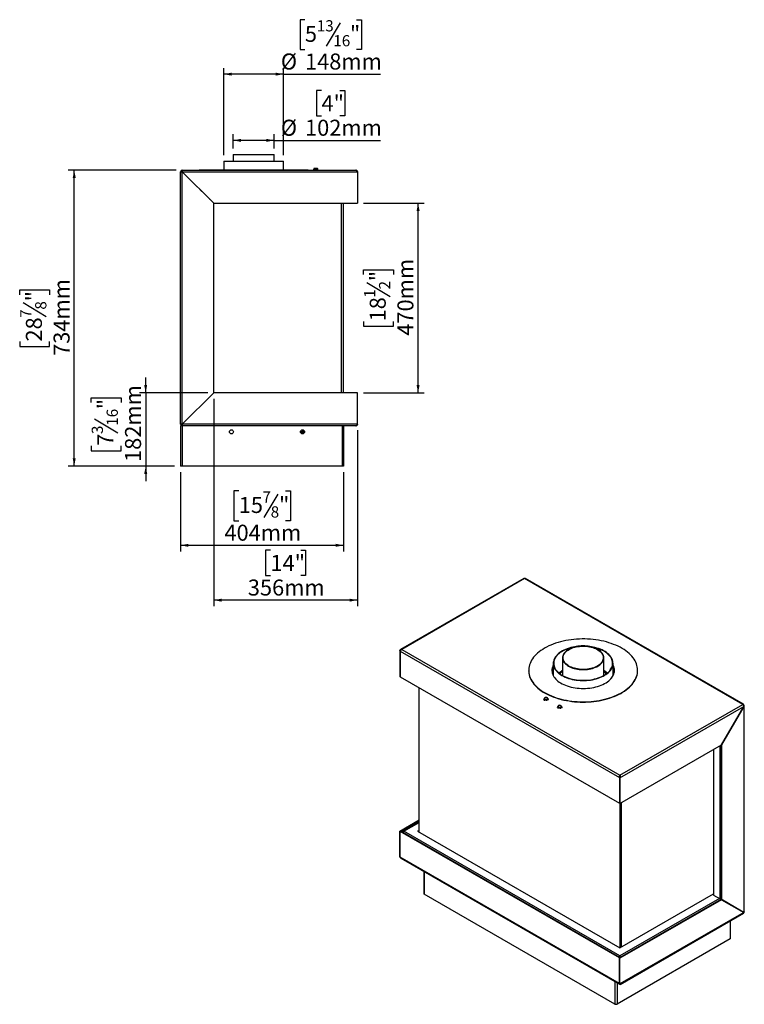
# Model space of a CAD drawing. Units: millimetres. Extents: x 88 to 7636, y -1819 to 3077.
# Drawn here: x 1941 to 3737, y 240 to 2682 of the extents above; entities that cross this region are included whole.
import ezdxf

# ---------------------------------------------------------------- set-up
doc = ezdxf.new("R2010")
doc.units = ezdxf.units.MM
doc.header["$LTSCALE"] = 15
doc.layers.add('FORMAT', color=7, linetype='Continuous')
doc.styles.add('SLDTEXTSTYLE1', font='TXT', dxfattribs={"width": 0.75})
doc.dimstyles.new('SLDDIMSTYLE0', dxfattribs={"dimtxt": 39.6875, "dimasz": 19.5, "dimexe": 0, "dimexo": 0.0625, "dimgap": 9.921875, "dimtad": 1, "dimdec": 0, "dimrnd": 1e-09, "dimzin": 12, "dimdsep": 46, "dimtxsty": 'SLDTEXTSTYLE1', "dimsah": 1, "dimcen": 0.09, "dimadec": 0, "dimazin": 3, "dimtfac": 1, "dimtdec": 0, "dimtofl": 0, "dimtmove": 0, "dimatfit": 3, "dimfxl": 0, "dimfrac": 2, "dimtolj": 1, "dimtzin": 12, "dimarcsym": 0})
doc.dimstyles.new('SLDDIMSTYLE1', dxfattribs={"dimtxt": 39.6875, "dimasz": 19.5, "dimexe": 0, "dimexo": 0.0625, "dimgap": 9.921875, "dimtad": 1, "dimdec": 0, "dimrnd": 1e-09, "dimzin": 12, "dimdsep": 46, "dimtxsty": 'SLDTEXTSTYLE1', "dimsah": 1, "dimcen": 0.09, "dimadec": 0, "dimazin": 3, "dimtfac": 1, "dimtdec": 0, "dimtmove": 0, "dimatfit": 0, "dimfxl": 0, "dimfrac": 2, "dimtolj": 1, "dimtzin": 12, "dimarcsym": 0})

# ---------------------------------------------------------------- blocks, each defined once
blk = doc.blocks.new('_D_2')
at = {"layer": 'FORMAT', "color": 7}
for p, q in [((2339.9, 1560), (2339.9, 1363.7)), ((2743.9, 1560), (2743.9, 1363.7)), ((2483.9, 1513.7), (2471.8, 1513.7)), ((2471.8, 1513.7), (2471.8, 1439.6)), ((2580.4, 1505.5), (2545.8, 1447.8)), ((2600, 1513.7), (2612.1, 1513.7)), ((2612.1, 1513.7), (2612.1, 1439.6)), ((2471.8, 1439.6), (2483.9, 1439.6)), ((2612.1, 1439.6), (2600, 1439.6)), ((2339.9, 1378.7), (2743.9, 1378.7))]:
    blk.add_line(p, q, dxfattribs=at)
for points in [[(2339.9, 1378.7), (2359.4, 1374.9), (2359.4, 1382.4)], [(2743.9, 1378.7), (2724.4, 1382.4), (2724.4, 1374.9)]]:
    blk.add_solid(points, dxfattribs=at)
at = {"layer": 'FORMAT', "color": 7, "attachment_point": 1, "style": 'SLDTEXTSTYLE1'}
for s, insert, char_height in [('15', (2483.9, 1498.5), 39.69), ('7', (2542.6, 1512.5), 27.8), ('"', (2583.6, 1498.5), 39.7), ('8', (2563.1, 1475.4), 27.8), ('404mm', (2448.4, 1429.8), 39.69)]:
    blk.add_mtext(s, dxfattribs=dict(at, insert=insert, char_height=char_height))
blk = doc.blocks.new('_D_3')
at = {"layer": 'FORMAT', "color": 7}
for p, q in [((2792.9, 2227), (2943.3, 2227)), ((2928.3, 1757), (2928.3, 2227)), ((2793.3, 2050), (2793.3, 2062.1)), ((2793.3, 2062.1), (2867.3, 2062.1)), ((2867.3, 2062.1), (2867.3, 2050)), ((2801.4, 2030.4), (2859.2, 1995.8)), ((2793.3, 1933.9), (2793.3, 1921.8)), ((2867.3, 1921.8), (2867.3, 1933.9)), ((2793.3, 1921.8), (2867.3, 1921.8)), ((2792.9, 1757), (2943.3, 1757))]:
    blk.add_line(p, q, dxfattribs=at)
for points in [[(2928.3, 2227), (2924.6, 2207.5), (2932.1, 2207.5)], [(2928.3, 1757), (2932.1, 1776.5), (2924.6, 1776.5)]]:
    blk.add_solid(points, dxfattribs=at)
at = {"layer": 'FORMAT', "color": 7, "attachment_point": 1, "rotation": 90, "style": 'SLDTEXTSTYLE1'}
for s, insert, char_height in [('470mm', (2877.1, 1898.4), 39.69), ('"', (2808.5, 2033.6), 39.7), ('2', (2831.5, 2013.1), 27.8), ('1', (2794.5, 1992.6), 27.8), ('18', (2808.5, 1933.9), 39.69)]:
    blk.add_mtext(s, dxfattribs=dict(at, insert=insert, char_height=char_height))
blk = doc.blocks.new('_D_4')
at = {"layer": 'FORMAT', "color": 7}
for p, q in [((2253.4, 1757), (2253.4, 1794.5)), ((2118.3, 1732.5), (2118.3, 1744.6)), ((2118.3, 1744.6), (2192.4, 1744.6)), ((2192.4, 1744.6), (2192.4, 1732.5)), ((2407.1, 1757), (2238.4, 1757)), ((2253.4, 1757), (2253.4, 1575)), ((2126.5, 1692.4), (2184.2, 1657.8)), ((2118.3, 1625.2), (2118.3, 1613.2)), ((2118.3, 1613.2), (2192.4, 1613.2)), ((2192.4, 1613.2), (2192.4, 1625.2)), ((2324.9, 1575), (2238.4, 1575)), ((2253.4, 1575), (2253.4, 1537.5))]:
    blk.add_line(p, q, dxfattribs=at)
for points in [[(2253.4, 1757), (2257.1, 1776.5), (2249.6, 1776.5)], [(2253.4, 1575), (2249.6, 1555.5), (2257.1, 1555.5)]]:
    blk.add_solid(points, dxfattribs=at)
at = {"layer": 'FORMAT', "color": 7, "attachment_point": 1, "rotation": 90, "style": 'SLDTEXTSTYLE1'}
for s, insert, char_height in [('182mm', (2202.2, 1585.3), 39.69), ('"', (2133.6, 1716.2), 39.7), ('16', (2156.6, 1675.1), 27.78), ('3', (2119.6, 1654.6), 27.8), ('7', (2133.6, 1625.2), 39.7)]:
    blk.add_mtext(s, dxfattribs=dict(at, insert=insert, char_height=char_height))
blk = doc.blocks.new('_D_5')
at = {"layer": 'FORMAT', "color": 7}
for p, q in [((2328.9, 2309), (2061.2, 2309)), ((2076.2, 1575), (2076.2, 2309)), ((1941.2, 2000), (1941.2, 2012.1)), ((1941.2, 2012.1), (2015.3, 2012.1)), ((2015.3, 2012.1), (2015.3, 2000)), ((1949.4, 1980.4), (2007.1, 1945.8)), ((1941.2, 1883.9), (1941.2, 1871.8)), ((2015.3, 1871.8), (2015.3, 1883.9)), ((1941.2, 1871.8), (2015.3, 1871.8)), ((2324.9, 1575), (2061.2, 1575))]:
    blk.add_line(p, q, dxfattribs=at)
for points in [[(2076.2, 2309), (2072.5, 2289.5), (2080, 2289.5)], [(2076.2, 1575), (2080, 1594.5), (2072.5, 1594.5)]]:
    blk.add_solid(points, dxfattribs=at)
at = {"layer": 'FORMAT', "color": 7, "attachment_point": 1, "rotation": 90, "style": 'SLDTEXTSTYLE1'}
for s, insert, char_height in [('734mm', (2025.1, 1848.4), 39.69), ('"', (1956.5, 1983.6), 39.7), ('8', (1979.5, 1963.1), 27.8), ('7', (1942.4, 1942.6), 27.8), ('28', (1956.5, 1883.9), 39.69)]:
    blk.add_mtext(s, dxfattribs=dict(at, insert=insert, char_height=char_height))
blk = doc.blocks.new('_D_6')
at = {"layer": 'FORMAT', "color": 7}
for p, q in [((2421.9, 1742.1), (2421.9, 1227.7)), ((2777.9, 1664), (2777.9, 1227.7)), ((2562.4, 1366.7), (2550.4, 1366.7)), ((2550.4, 1366.7), (2550.4, 1303.6)), ((2637.5, 1366.7), (2649.5, 1366.7)), ((2649.5, 1366.7), (2649.5, 1303.6)), ((2550.4, 1303.6), (2562.4, 1303.6)), ((2649.5, 1303.6), (2637.5, 1303.6)), ((2777.9, 1242.7), (2421.9, 1242.7))]:
    blk.add_line(p, q, dxfattribs=at)
for points in [[(2421.9, 1242.7), (2441.4, 1238.9), (2441.4, 1246.4)], [(2777.9, 1242.7), (2758.4, 1246.4), (2758.4, 1238.9)]]:
    blk.add_solid(points, dxfattribs=at)
at = {"layer": 'FORMAT', "color": 7, "char_height": 39.69, "attachment_point": 1, "style": 'SLDTEXTSTYLE1'}
for s, insert in [('14"', (2562.4, 1354.8)), ('356mm', (2506.4, 1293.8))]:
    blk.add_mtext(s, dxfattribs=dict(at, insert=insert))
blk = doc.blocks.new('_D_7')
at = {"layer": 'FORMAT'}
for p, q in [((2688.9, 2506.8), (2676.8, 2506.8)), ((2676.8, 2506.8), (2676.8, 2443.8)), ((2734.6, 2506.8), (2746.7, 2506.8)), ((2746.7, 2506.8), (2746.7, 2443.8)), ((2676.8, 2443.8), (2688.9, 2443.8)), ((2746.7, 2443.8), (2734.6, 2443.8)), ((2469.9, 2363), (2469.9, 2397.8)), ((2571.9, 2363), (2571.9, 2397.8)), ((2571.9, 2382.8), (2469.9, 2382.8)), ((2571.9, 2382.8), (2835.3, 2382.8))]:
    blk.add_line(p, q, dxfattribs=at)
for points in [[(2469.9, 2382.8), (2489.4, 2379.1), (2489.4, 2386.6)], [(2571.9, 2382.8), (2552.4, 2386.6), (2552.4, 2379.1)]]:
    blk.add_solid(points, dxfattribs=at)
at = {"layer": 'FORMAT', "char_height": 39.69, "attachment_point": 1, "style": 'SLDTEXTSTYLE1'}
for s, insert in [('4"', (2688.9, 2494.9)), ('%%c', (2588.2, 2434)), ('102mm', (2648.1, 2434))]:
    blk.add_mtext(s, dxfattribs=dict(at, insert=insert))
blk = doc.blocks.new('_D_8')
at = {"layer": 'FORMAT'}
for p, q in [((2647.8, 2682.1), (2635.8, 2682.1)), ((2635.8, 2682.1), (2635.8, 2608)), ((2735.5, 2673.9), (2700.9, 2616.2)), ((2775.7, 2682.1), (2787.7, 2682.1)), ((2787.7, 2682.1), (2787.7, 2608)), ((2635.8, 2608), (2647.8, 2608)), ((2787.7, 2608), (2775.7, 2608)), ((2446.9, 2346.2), (2446.9, 2562)), ((2594.9, 2547), (2446.9, 2547)), ((2594.9, 2346.2), (2594.9, 2562)), ((2594.9, 2547), (2835.3, 2547))]:
    blk.add_line(p, q, dxfattribs=at)
for points in [[(2446.9, 2547), (2466.4, 2543.3), (2466.4, 2550.8)], [(2594.9, 2547), (2575.4, 2550.8), (2575.4, 2543.3)]]:
    blk.add_solid(points, dxfattribs=at)
at = {"layer": 'FORMAT', "attachment_point": 1, "style": 'SLDTEXTSTYLE1'}
for s, insert, char_height in [('5', (2647.8, 2666.8), 39.7), ('13', (2677.2, 2680.8), 27.78), ('"', (2759.3, 2666.8), 39.7), ('16', (2718.2, 2643.8), 27.78), ('%%c', (2588.2, 2598.2), 39.69), ('148mm', (2648.1, 2598.2), 39.69)]:
    blk.add_mtext(s, dxfattribs=dict(at, insert=insert, char_height=char_height))

msp = doc.modelspace()

# ---------------------------------------------------------------- linework, layer by layer
at = {"color": 7, "linetype": 'Continuous', "lineweight": 25}
for p, q in [((2469.9, 2348), (2469.9, 2331.2)), ((2469.9, 2348), (2571.9, 2348)), ((2571.9, 2331.2), (2571.9, 2348)), ((2446.9, 2331.2), (2446.9, 2309.8)), ((2446.9, 2331.2), (2594.9, 2331.2)), ((2594.9, 2309.8), (2594.9, 2331.2)), ((2339.9, 1679), (2339.9, 2305)), ((2341.9, 2305), (2339.9, 2305)), ((2343.9, 2307), (2343.9, 2309)), ((2343.9, 2309), (2773.9, 2309)), ((2343.9, 1679.1), (2343.9, 2304.8)), ((2343.9, 2304.8), (2421.9, 2226.8)), ((2344.1, 2305), (2777.9, 2305)), ((2422.1, 2227), (2344.1, 2305)), ((2385.9, 2309.8), (2385.9, 2309)), ((2385.9, 2309.8), (2520.9, 2309.8)), ((2520.9, 2309.8), (2655.9, 2309.8)), ((2655.9, 2309), (2655.9, 2309.8)), ((2669.4, 2309), (2669.4, 2309.6)), ((2670.7, 2313.5), (2678.6, 2313.5)), ((2672, 2309), (2672, 2309.6)), ((2677.3, 2309), (2677.3, 2309.6)), ((2679.9, 2309), (2679.9, 2309.6)), ((2777.9, 2305), (2777.9, 2227)), ((2379, 2269.8), (2379.1, 2270)), ((2380.1, 2269), (2379.9, 2269)), ((2379.9, 2269), (2379.9, 2268.8)), ((2387.7, 2261.3), (2399.7, 2249.3)), ((2403.2, 2245.7), (2409.5, 2239.5)), ((2409.5, 2239.5), (2409.5, 2239.3)), ((2409.8, 2239.3), (2409.8, 2239)), ((2411.9, 2237.1), (2411.9, 2236.8)), ((2412.4, 2236.3), (2412.4, 2236.6)), ((2419.1, 2230), (2418.8, 2230)), ((2421.9, 2227.1), (2421.9, 2226.8)), ((2422.1, 2227), (2421.9, 2227)), ((2421.9, 1757.1), (2421.9, 2226.8)), ((2422.1, 2227), (2777.9, 2227)), ((2738.9, 1757), (2738.9, 2227)), ((2743.9, 1757), (2743.9, 2227)), ((2421.9, 1757.1), (2343.9, 1679.1)), ((2344.1, 1679), (2422.1, 1757)), ((2406.3, 1741.5), (2406.6, 1741.5)), ((2421.9, 1757), (2421.8, 1757)), ((2421.9, 1757.1), (2421.9, 1757)), ((2422.1, 1757), (2421.9, 1757)), ((2777.9, 1757), (2422.1, 1757)), ((2777.9, 1679), (2777.9, 1757)), ((2377.9, 1712.8), (2377.9, 1713.1)), ((2379.9, 1714.8), (2379.9, 1715.1)), ((2341.9, 1679), (2339.9, 1679)), ((2339.9, 1675), (2339.9, 1575)), ((2343.9, 1675), (2339.9, 1675)), ((2343.9, 1677), (2343.9, 1675)), ((2343.9, 1675), (2343.9, 1575)), ((2773.9, 1675), (2343.9, 1675)), ((2777.9, 1679), (2344.1, 1679)), ((2642.6, 1660.7), (2642.6, 1664.9)), ((2642.6, 1660.7), (2646.9, 1660.7)), ((2739.9, 1675), (2739.9, 1575)), ((2743.9, 1675), (2743.9, 1575)), ((2646.9, 1660.2), (2637, 1660.2)), ((2646.4, 1657.7), (2637.5, 1657.7)), ((2343.9, 1575), (2339.9, 1575)), ((2739.9, 1575), (2343.9, 1575)), ((2743.9, 1575), (2739.9, 1575)), ((3190.4, 1296.3), (2884.9, 1119.9)), ((3192.4, 1296.1), (2888.3, 1120.5)), ((3732.6, 984.2), (3192.4, 1296.1)), ((3734.6, 984.4), (3194.4, 1296.3)), ((2882.7, 1117.3), (2884.1, 1116.4)), ((2882.7, 1117.3), (2882.7, 1053.6)), ((2884.1, 1116.4), (2884.3, 1116.7)), ((2884.1, 1116.4), (3427.1, 803)), ((2884.1, 1116.4), (2884.1, 1052.7)), ((2884.1, 1116.4), (2884.1, 1052.8)), ((2888.3, 1120.5), (3428.5, 808.7)), ((3286.3, 1099.7), (3286.3, 1055.8)), ((3388.3, 1055.8), (3388.3, 1099.7)), ((3263.3, 1086), (3263.3, 1055.6)), ((3411.3, 1055.6), (3411.3, 1086)), ((2882.7, 1053.6), (2884.1, 1052.8)), ((2884.1, 1052.8), (2884.1, 1052.8)), ((2884.1, 1052.7), (3427.1, 739.3)), ((3202.3, 1068.5), (3202.3, 1067.9)), ((3388.3, 1068), (3389, 1067.6)), ((3388.3, 1067.2), (3389, 1066.8)), ((3388.3, 1065.1), (3388.6, 1065)), ((3393.2, 1058.9), (3393.2, 1062.1)), ((3472.3, 1067.9), (3472.3, 1068.5)), ((2930.7, 667.3), (2930.7, 1025.8)), ((3240.2, 996.3), (3240.2, 996.8)), ((3241.6, 993.4), (3241.6, 993.9)), ((3246.6, 992.6), (3246.6, 993.1)), ((3250.3, 994.8), (3250.3, 995.3)), ((3274.1, 976.7), (3274.1, 977.2)), ((3428.5, 808.7), (3732.6, 984.2)), ((3428.5, 802.1), (3735.3, 979.2)), ((3735.3, 979.2), (3680.2, 883.7)), ((3680.3, 883.6), (3735.4, 979.2)), ((3734.6, 982), (3735.4, 982.6)), ((3735.4, 979.2), (3735.3, 979.2)), ((3735.4, 979.2), (3735.4, 468.3)), ((3736.6, 469.8), (3736.6, 980.9)), ((3275.5, 973.8), (3275.5, 974.3)), ((3280.6, 973), (3280.6, 973.5)), ((3284.3, 975.2), (3284.3, 975.7)), ((3428.5, 738.4), (3680.2, 883.7)), ((3678.9, 882.9), (3678.9, 500.9)), ((3680.2, 883.7), (3680.3, 883.6)), ((3680.3, 883.6), (3680.3, 500.1)), ((3660.6, 872.4), (3660.6, 511.3)), ((3428.5, 807.5), (3428.5, 808.7)), ((3428.5, 807.5), (3428.5, 806.6)), ((3427.1, 803), (3427.1, 739.3)), ((3428.5, 802.1), (3427.1, 802.9)), ((3427.1, 802.9), (3427.1, 739.3)), ((3428.5, 802.1), (3428.5, 738.4)), ((3428.5, 738.4), (3427.1, 739.3)), ((3427.1, 739.3), (3427.1, 739.3)), ((3428.5, 738.4), (3428.5, 380.5)), ((3432.1, 382.6), (3432.1, 740.5)), ((2882.7, 669.8), (2930.7, 697.6)), ((2884.1, 669), (2930.7, 695.9)), ((2930.7, 692.6), (2889.6, 668.9)), ((2882.7, 606.1), (2882.7, 669.8)), ((2882.7, 669.8), (2884.1, 669)), ((2885.6, 669.8), (2884.1, 668.9)), ((2884.1, 605.3), (2884.1, 669)), ((2884.1, 605.3), (2884.1, 668.9)), ((3427.1, 355.5), (2884.1, 668.9)), ((3428.5, 356.3), (2885.6, 669.8)), ((3428.1, 360.7), (2893.1, 669.5)), ((2930.7, 671.7), (2927, 669.5)), ((2927, 669.5), (3428.1, 380.3)), ((2930.7, 670), (2928.4, 668.7)), ((2882.7, 606.1), (2884.1, 605.3)), ((3427.1, 291.8), (2884.1, 605.3)), ((2885.6, 603), (3427.2, 290.4)), ((2942.3, 570.3), (2942.3, 515.5)), ((3415.8, 241.2), (2943.5, 513.8)), ((3428.1, 380.3), (3660.6, 514.5)), ((3678.8, 500.7), (3427.1, 355.5)), ((3680.2, 499.9), (3428.5, 354.7)), ((3660.6, 511.3), (3677.2, 501.7)), ((3678.8, 500.7), (3680.2, 499.9)), ((3680.3, 500.1), (3678.9, 500.9)), ((3734, 469.1), (3678.9, 500.9)), ((3680.2, 499.9), (3735.3, 468.1)), ((3735.4, 468.3), (3680.3, 500.1)), ((3688.5, 495.1), (3688.7, 495.2)), ((3735.3, 468.1), (3428.5, 291)), ((3429.1, 290), (3734.6, 466.3)), ((3735.4, 468.3), (3734, 469.1)), ((3702.7, 404.4), (3702.7, 447.9)), ((3701.5, 402.8), (3421.5, 241.2)), ((3428.5, 356.3), (3427.1, 355.5)), ((3428.5, 354.7), (3427.1, 355.5)), ((3427.1, 291.8), (3427.1, 355.5)), ((3427.1, 291.8), (3427.1, 355.5)), ((3428.1, 359.5), (3428, 358.6)), ((3428.1, 359.5), (3428.1, 360.7)), ((3428.5, 356.3), (3428.5, 356.3)), ((3428.5, 291), (3428.5, 354.7)), ((3427.3, 292), (3427.1, 291.8)), ((3428.5, 291), (3427.1, 291.8))]:
    msp.add_line(p, q, dxfattribs=at)
at = {"color": 8, "linetype": 'Continuous', "lineweight": 25}
for p, q in [((2419.6, 2229.4), (2419.6, 2229.1)), ((2417.8, 1753), (2418.1, 1753)), ((3677.2, 501.7), (3677.2, 882)), ((3428.5, 806.4), (3428.3, 806.3)), ((2893.1, 669.5), (2930.7, 691.3)), ((2884.1, 605.3), (2884.1, 605.3)), ((2943.5, 569.6), (2943.5, 513.8)), ((3674.8, 503.1), (3428.1, 360.7)), ((3680.4, 499.8), (3680.6, 499.9)), ((3701.5, 447.2), (3701.5, 402.8)), ((3415.8, 297), (3415.8, 241.2)), ((3421.5, 293.7), (3421.5, 241.2))]:
    msp.add_line(p, q, dxfattribs=at)
at = {"color": 7, "linetype": 'Continuous', "lineweight": 25, "flags": 128}
for points in [[(2387.7, 2261.3), (2387.7, 2261.3), (2387.6, 2261.2)], [(2399.6, 2249.2), (2399.7, 2249.3), (2399.7, 2249.3)], [(2403.3, 2245.8), (2403.2, 2245.7), (2403.1, 2245.6)], [(3241.9, 1123.6), (3237.1, 1120.7), (3232.6, 1117.7), (3228.4, 1114.6), (3224.5, 1111.3), (3220.9, 1107.9), (3217.5, 1104.4), (3214.5, 1100.9), (3211.8, 1097.2), (3209.4, 1093.5), (3207.4, 1089.7), (3205.7, 1085.8), (3204.3, 1081.9), (3203.3, 1078), (3202.7, 1074), (3202.4, 1070), (3202.4, 1066), (3202.8, 1062.1), (3203.5, 1058.1), (3204.6, 1054.2), (3206.1, 1050.3), (3207.9, 1046.4), (3210, 1042.6), (3212.4, 1038.9), (3215.2, 1035.3), (3218.3, 1031.7), (3221.7, 1028.3), (3225.4, 1024.9), (3229.4, 1021.7), (3233.7, 1018.6), (3238.3, 1015.6), (3243.1, 1012.7), (3248.2, 1010), (3253.4, 1007.5), (3259, 1005.1), (3264.7, 1002.8), (3270.6, 1000.8), (3276.7, 998.9), (3282.9, 997.2), (3289.3, 995.7), (3295.8, 994.4), (3302.4, 993.2), (3309.1, 992.3), (3315.9, 991.6), (3322.7, 991), (3329.6, 990.7), (3336.5, 990.6), (3343.4, 990.7), (3350.2, 990.9), (3357.1, 991.4), (3363.9, 992.1), (3370.6, 993), (3377.2, 994.1), (3383.8, 995.3), (3390.2, 996.8), (3396.5, 998.5), (3402.6, 1000.3), (3408.5, 1002.3), (3414.3, 1004.5), (3419.9, 1006.8), (3425.2, 1009.4), (3430.3, 1012), (3435.2, 1014.8), (3439.8, 1017.8), (3444.2, 1020.9), (3448.2, 1024.1), (3452, 1027.4), (3455.5, 1030.9), (3458.7, 1034.4), (3461.6, 1038), (3464.1, 1041.7), (3466.3, 1045.5), (3468.2, 1049.3), (3469.7, 1053.2), (3470.9, 1057.1), (3471.7, 1061.1), (3472.2, 1065), (3472.3, 1069), (3472.1, 1073), (3471.5, 1077), (3470.6, 1080.9), (3469.3, 1084.8), (3467.7, 1088.7), (3465.8, 1092.5), (3463.5, 1096.3), (3460.9, 1099.9), (3457.9, 1103.5), (3454.7, 1107.1), (3451.1, 1110.5), (3447.3, 1113.8), (3443.1, 1116.9), (3438.7, 1120), (3434, 1122.9), (3429.1, 1125.7), (3423.9, 1128.3), (3418.5, 1130.8), (3412.9, 1133.1), (3407.1, 1135.3), (3401.1, 1137.2), (3394.9, 1139), (3388.6, 1140.6), (3382.2, 1142), (3375.6, 1143.3), (3368.9, 1144.3), (3362.2, 1145.1), (3355.4, 1145.8), (3348.5, 1146.2), (3341.6, 1146.4), (3334.7, 1146.4), (3327.9, 1146.3), (3321, 1145.9), (3314.2, 1145.3), (3307.4, 1144.5), (3300.7, 1143.5), (3294.1, 1142.4), (3287.7, 1141), (3281.3, 1139.4), (3275.1, 1137.7), (3269.1, 1135.8), (3263.2, 1133.7), (3257.6, 1131.4), (3252.1, 1129), (3246.9, 1126.4), (3241.9, 1123.6)], [(3321.9, 1127.8), (3321.6, 1127.7), (3316.6, 1127), (3311.8, 1126.1), (3307.1, 1125), (3302.5, 1123.7), (3298.1, 1122.2), (3293.8, 1120.6), (3289.8, 1118.7), (3286, 1116.8), (3282.4, 1114.6), (3279.1, 1112.4), (3276.1, 1110), (3273.4, 1107.5), (3271, 1104.9), (3268.9, 1102.2), (3267.1, 1099.5), (3265.7, 1096.6), (3264.6, 1093.8), (3263.8, 1090.8), (3263.4, 1087.9), (3263.4, 1085), (3263.7, 1082), (3264.3, 1079.1), (3265.3, 1076.2), (3266.6, 1073.4), (3268.3, 1070.6), (3270.3, 1067.9), (3272.7, 1065.2), (3275.3, 1062.7), (3278.2, 1060.3), (3281.4, 1058), (3284.9, 1055.8)], [(3314.3, 1126), (3313.7, 1125.9), (3308.9, 1124.8), (3304.3, 1123.6), (3299.8, 1122.2), (3295.6, 1120.6), (3291.5, 1118.8), (3287.6, 1116.9), (3284, 1114.8), (3280.7, 1112.6), (3277.6, 1110.2), (3274.8, 1107.8), (3272.3, 1105.2), (3270.2, 1102.5), (3268.3, 1099.8), (3266.8, 1097), (3265.7, 1094.1), (3264.9, 1091.2), (3264.4, 1088.3), (3264.3, 1085.3), (3264.6, 1082.4), (3265.2, 1079.5), (3266.2, 1076.6), (3267.5, 1073.7), (3269.1, 1071), (3271.1, 1068.2), (3273.4, 1065.6), (3276, 1063.1), (3279, 1060.7), (3282.2, 1058.4), (3285.6, 1056.2)], [(3284.9, 1055.8), (3288.7, 1053.8), (3292.6, 1052), (3296.8, 1050.3), (3301.2, 1048.7), (3305.7, 1047.4), (3310.4, 1046.2), (3315.2, 1045.2), (3320.1, 1044.4), (3325.1, 1043.9), (3330.2, 1043.5), (3335.3, 1043.3), (3340.4, 1043.3), (3345.5, 1043.5), (3350.6, 1044), (3355.6, 1044.6), (3360.5, 1045.4), (3365.3, 1046.4), (3369.9, 1047.6), (3374.4, 1049), (3378.7, 1050.6), (3382.9, 1052.3), (3386.8, 1054.2), (3390.5, 1056.3), (3393.9, 1058.5), (3397.1, 1060.8), (3399.9, 1063.2), (3402.5, 1065.8), (3404.8, 1068.4), (3406.7, 1071.1), (3408.3, 1073.9), (3409.6, 1076.8), (3410.5, 1079.7), (3411.1, 1082.6), (3411.3, 1085.6), (3411.2, 1088.5), (3410.7, 1091.4), (3409.9, 1094.4), (3408.7, 1097.2), (3407.2, 1100), (3405.4, 1102.8), (3403.2, 1105.5), (3400.7, 1108), (3397.9, 1110.5), (3394.9, 1112.9), (3391.5, 1115.1), (3387.9, 1117.2), (3384.1, 1119.1), (3380, 1120.9), (3375.7, 1122.5), (3371.3, 1124), (3366.6, 1125.2), (3361.9, 1126.3), (3357, 1127.2), (3352.8, 1127.8)], [(3285.6, 1056.2), (3289.4, 1054.2), (3293.3, 1052.4), (3297.5, 1050.7), (3301.8, 1049.2), (3306.4, 1047.8), (3311.1, 1046.7), (3315.9, 1045.7), (3320.8, 1045), (3325.8, 1044.4), (3330.9, 1044), (3335.9, 1043.9), (3341, 1043.9), (3346.1, 1044.2), (3351.2, 1044.6), (3356.1, 1045.3), (3361, 1046.1), (3365.8, 1047.2), (3370.4, 1048.4), (3374.8, 1049.8), (3379.1, 1051.4), (3383.2, 1053.2), (3387, 1055.1), (3390.6, 1057.2), (3394, 1059.4), (3397.1, 1061.8), (3399.8, 1064.2), (3402.3, 1066.8), (3404.5, 1069.5), (3406.3, 1072.2), (3407.8, 1075), (3409, 1077.9), (3409.8, 1080.8), (3410.2, 1083.7), (3410.3, 1086.7), (3410.1, 1089.6), (3409.4, 1092.5), (3408.5, 1095.4), (3407.2, 1098.3), (3405.5, 1101), (3403.5, 1103.8), (3401.2, 1106.4), (3398.6, 1108.9), (3395.7, 1111.3), (3392.5, 1113.6), (3389, 1115.8), (3385.3, 1117.8), (3381.4, 1119.6), (3377.2, 1121.3), (3372.8, 1122.8), (3368.3, 1124.2), (3363.6, 1125.3), (3360.3, 1126)], [(3301.3, 1078.9), (3304.4, 1077.2), (3307.8, 1075.7), (3311.4, 1074.4), (3315.1, 1073.2), (3319.1, 1072.2), (3323.1, 1071.4), (3327.3, 1070.9), (3331.5, 1070.5), (3335.7, 1070.3), (3340, 1070.3), (3344.3, 1070.5), (3348.5, 1071), (3352.6, 1071.6), (3356.6, 1072.5), (3360.5, 1073.5), (3364.2, 1074.7), (3367.7, 1076.1), (3371.1, 1077.6), (3374.1, 1079.3), (3377, 1081.2), (3379.5, 1083.2), (3381.8, 1085.3), (3383.7, 1087.5), (3385.3, 1089.7), (3386.6, 1092.1), (3387.5, 1094.5), (3388.1, 1096.9), (3388.3, 1099.4), (3388.2, 1101.9), (3387.7, 1104.3), (3386.9, 1106.7), (3385.7, 1109.1), (3384.1, 1111.4), (3382.3, 1113.6), (3380.1, 1115.8), (3377.6, 1117.8), (3374.9, 1119.6), (3371.9, 1121.4), (3368.6, 1123), (3365.1, 1124.4), (3361.4, 1125.7), (3357.6, 1126.7), (3353.6, 1127.6), (3349.5, 1128.3), (3345.3, 1128.8), (3341.1, 1129.1), (3336.8, 1129.2), (3332.5, 1129), (3328.3, 1128.7), (3324.1, 1128.2), (3320.1, 1127.4), (3316.1, 1126.5), (3312.3, 1125.4), (3308.7, 1124.1), (3305.2, 1122.6), (3302, 1121), (3299.1, 1119.2), (3296.4, 1117.3), (3294, 1115.2), (3291.9, 1113.1), (3290.1, 1110.8), (3288.7, 1108.5), (3287.6, 1106.1), (3286.8, 1103.7), (3286.4, 1101.3), (3286.4, 1098.8), (3286.7, 1096.3), (3287.3, 1093.9), (3288.4, 1091.5), (3289.7, 1089.2), (3291.4, 1086.9), (3293.4, 1084.7), (3295.8, 1082.7), (3298.4, 1080.7), (3301.3, 1078.9)], [(3302, 1079.3), (3299.1, 1081.1), (3296.6, 1083), (3294.3, 1085), (3292.3, 1087.2), (3290.7, 1089.4), (3289.3, 1091.7), (3288.3, 1094), (3287.7, 1096.4), (3287.4, 1098.8), (3287.4, 1101.2), (3287.8, 1103.6), (3288.5, 1106), (3289.6, 1108.3), (3291, 1110.6), (3292.8, 1112.8), (3294.8, 1114.9), (3297.2, 1116.9), (3299.8, 1118.8), (3302.7, 1120.5), (3305.9, 1122.1), (3309.2, 1123.6), (3312.8, 1124.9), (3316.5, 1126), (3320.4, 1126.9), (3324.4, 1127.6), (3328.5, 1128.1), (3332.6, 1128.5), (3336.8, 1128.6), (3341, 1128.5), (3345.2, 1128.2), (3349.3, 1127.7), (3353.3, 1127.1), (3357.2, 1126.2), (3361, 1125.2), (3364.6, 1123.9), (3368, 1122.5), (3371.2, 1121), (3374.1, 1119.3), (3376.8, 1117.4), (3379.3, 1115.4), (3381.4, 1113.4), (3383.2, 1111.2), (3384.7, 1108.9), (3385.9, 1106.6), (3386.7, 1104.2), (3387.2, 1101.8), (3387.3, 1099.4), (3387.1, 1097), (3386.5, 1094.6), (3385.6, 1092.2), (3384.4, 1089.9), (3382.8, 1087.7), (3380.9, 1085.5), (3378.7, 1083.5), (3376.2, 1081.6), (3373.4, 1079.7), (3370.4, 1078.1), (3367.1, 1076.5), (3363.7, 1075.2), (3360, 1074), (3356.2, 1073), (3352.3, 1072.2), (3348.2, 1071.5), (3344.1, 1071.1), (3339.9, 1070.9), (3335.8, 1070.9), (3331.6, 1071), (3327.4, 1071.4), (3323.4, 1072), (3319.4, 1072.8), (3315.6, 1073.7), (3311.9, 1074.9), (3308.4, 1076.2), (3305.1, 1077.7), (3302, 1079.3)], [(3263.3, 1081.8), (3262.1, 1079.4), (3261, 1076.4), (3260.3, 1073.4), (3259.9, 1070.4), (3259.9, 1067.4), (3260.2, 1064.4), (3260.8, 1061.4), (3261.8, 1058.4), (3263.2, 1055.5), (3264.9, 1052.6), (3266.9, 1049.8), (3269.3, 1047.1), (3271.9, 1044.5), (3274.9, 1042), (3278.1, 1039.7), (3281.6, 1037.4), (3285.4, 1035.3), (3289.4, 1033.4), (3293.6, 1031.6), (3298, 1030), (3302.6, 1028.5), (3307.4, 1027.3), (3312.3, 1026.2), (3317.3, 1025.3), (3322.4, 1024.6), (3327.5, 1024.1), (3332.8, 1023.9), (3338, 1023.8), (3343.2, 1023.9), (3348.4, 1024.2), (3353.6, 1024.8), (3358.7, 1025.5), (3363.6, 1026.4), (3368.5, 1027.6), (3373.2, 1028.9), (3377.8, 1030.4), (3382.1, 1032), (3386.3, 1033.8), (3390.3, 1035.8), (3394, 1038), (3397.4, 1040.3), (3400.6, 1042.7), (3403.4, 1045.2), (3406, 1047.8), (3408.3, 1050.5), (3410.2, 1053.3), (3411.8, 1056.2), (3413.1, 1059.1), (3414, 1062.1), (3414.6, 1065.1), (3414.8, 1068.1), (3414.7, 1071.2), (3414.2, 1074.2), (3413.4, 1077.2), (3412.2, 1080.1), (3411.3, 1081.8)], [(3263.3, 1080.2), (3263, 1079.4), (3261.8, 1076.5), (3260.9, 1073.5), (3260.5, 1070.5), (3260.3, 1067.5), (3260.6, 1064.5), (3261.1, 1061.5), (3262, 1058.6), (3263.3, 1055.6), (3264.9, 1052.8), (3266.8, 1050), (3268, 1048.5)], [(3406.6, 1048.5), (3407.3, 1049.3), (3409.3, 1052.1), (3411, 1054.9), (3412.3, 1057.8), (3413.3, 1060.8), (3414, 1063.7), (3414.3, 1066.7), (3414.3, 1069.7), (3413.9, 1072.7), (3413.1, 1075.7), (3412, 1078.6), (3411.3, 1080.2)], [(3202.3, 1067.9), (3202.4, 1065.4), (3202.8, 1061.4), (3203.5, 1057.5), (3204.6, 1053.5), (3206.1, 1049.6), (3207.9, 1045.8), (3210, 1042), (3212.4, 1038.3), (3215.2, 1034.6), (3218.3, 1031.1), (3221.7, 1027.6), (3225.4, 1024.3), (3229.4, 1021), (3233.7, 1017.9), (3238.3, 1014.9), (3243.1, 1012.1), (3248.2, 1009.4), (3253.4, 1006.8), (3259, 1004.4), (3264.7, 1002.2), (3270.6, 1000.1), (3276.7, 998.3), (3282.9, 996.6), (3289.3, 995), (3295.8, 993.7), (3302.4, 992.6), (3309.1, 991.7), (3315.9, 990.9), (3322.7, 990.4), (3329.6, 990.1), (3336.5, 989.9), (3343.4, 990), (3350.2, 990.3), (3357.1, 990.8), (3363.9, 991.5), (3370.6, 992.3), (3377.2, 993.4), (3383.8, 994.7), (3390.2, 996.2), (3396.5, 997.8), (3402.6, 999.6), (3408.5, 1001.7), (3414.3, 1003.8), (3419.9, 1006.2), (3425.2, 1008.7), (3430.3, 1011.4), (3435.2, 1014.2), (3439.8, 1017.1), (3444.2, 1020.2), (3448.2, 1023.4), (3452, 1026.8), (3455.5, 1030.2), (3458.7, 1033.7), (3461.6, 1037.4), (3464.1, 1041.1), (3466.3, 1044.8), (3468.2, 1048.7), (3469.7, 1052.5), (3470.9, 1056.5), (3471.7, 1060.4), (3472.2, 1064.4), (3472.3, 1067.9)], [(3242.5, 997.6), (3243.4, 997.2), (3244.5, 997), (3245.7, 997), (3246.8, 997.1), (3247.8, 997.5), (3248.6, 998), (3249.1, 998.6), (3249.2, 999.3), (3249, 1000), (3248.4, 1000.6), (3247.6, 1001.1), (3246.6, 1001.4), (3245.4, 1001.5), (3244.2, 1001.4), (3243.2, 1001.1), (3242.3, 1000.7), (3241.7, 1000.1), (3241.4, 999.5), (3241.4, 998.8), (3241.8, 998.2), (3242.5, 997.6)], [(3276.4, 978), (3277.4, 977.6), (3278.5, 977.4), (3279.6, 977.4), (3280.8, 977.5), (3281.8, 977.9), (3282.5, 978.4), (3283, 979), (3283.1, 979.7), (3282.9, 980.4), (3282.4, 981), (3281.5, 981.5), (3280.5, 981.8), (3279.4, 981.9), (3278.2, 981.8), (3277.1, 981.6), (3276.2, 981.1), (3275.6, 980.5), (3275.3, 979.9), (3275.3, 979.2), (3275.7, 978.6), (3276.4, 978)], [(3733.7, 469.3), (3733.6, 469.2), (3733.6, 469.1)], [(3734.7, 468.7), (3734.6, 468.6), (3734.6, 468.5)]]:
    msp.add_lwpolyline(points, dxfattribs=at)
at = {"color": 7, "linetype": 'Continuous', "lineweight": 25}
for centre in [(2465.9, 1660), (2641.9, 1660)]:
    msp.add_circle(centre, 5, dxfattribs=at)
for centre, radius, start, end in [((2343.9, 2305), 4, 90, 180), ((2343.9, 2305), 2, 90, 180), ((2675.8, 2309.6), 6.45, 142.7742, 175.0951), ((2675.8, 2309.6), 6.45, 175.0951, 176.072), ((2673.5, 2309.6), 6.45, 4.8483, 37.2258), ((2673.5, 2309.6), 6.45, 3.1108, 4.8483), ((2343.9, 1679), 4, 180, 270), ((2343.9, 1679), 2, 180, 270), ((2632.2, 1647.9), 11.1, 40.6636, 61.9921), ((3193.5, 1294.4), 2.01, 65.6929, 125.6176), ((3287.7, 1067.6), 27.9, 150.9516, 178.8545), ((3288, 1066), 27.7, 153.0334, 177.774), ((3386.7, 1067.6), 28.2, 1.2995, 28.8944), ((3386.6, 1066), 27.7, 2.2456, 26.947), ((3315.4, 1015.7), 59.8, 119.1049, 129.4353), ((3316.3, 1013.6), 61.3, 119.2146, 128.6867), ((3316.2, 1014.1), 60.6, 119.5632, 128.8277), ((3316.6, 1011.8), 61.4, 119.5899, 127.4934), ((3358.7, 1014.9), 60.8, 50.6524, 60.8074), ((3358.5, 1014.1), 60.6, 51.1719, 60.4372), ((3358.8, 1012.8), 60.1, 52.4293, 60.2121), ((3359.6, 1016.1), 59.3, 50.5422, 60.189), ((3359.3, 1015), 59.7, 51.2047, 60.17), ((3733.7, 982.8), 1.75, 350.786, 129.2033), ((2944.3, 515.7), 2.01, 185.6948, 245.6253), ((3678.8, 504.7), 3.32, 241.9598, 271.1441), ((3700.7, 404.6), 2.01, 294.3747, 354.3052), ((3418.6, 246.6), 6.15, 242.6097, 297.3903)]:
    msp.add_arc(centre, radius, start, end, dxfattribs=at)
for points in [[(2339.9, 2305), (2340, 2304.9), (2340.1, 2304.9), (2341.1, 2304.9), (2342.4, 2304.9), (2343.4, 2304.8), (2343.9, 2304.8)], [(2343.9, 2309), (2344, 2308.9), (2344, 2308.8), (2344, 2307.9), (2344.1, 2306.5), (2344.1, 2305.5), (2344.1, 2305)], [(2773.9, 2309), (2774.5, 2308.9), (2775.5, 2308.8), (2776.8, 2307.9), (2777.8, 2306.5), (2777.9, 2305.5), (2777.9, 2305)], [(2343.9, 1679.1), (2343.4, 1679.1), (2342.4, 1679.1), (2341.1, 1679), (2340.1, 1679), (2340, 1679), (2339.9, 1679)], [(2344.1, 1679), (2344.1, 1678.4), (2344.1, 1677.4), (2344, 1676.1), (2344, 1675.1), (2344, 1675), (2343.9, 1675)], [(2777.9, 1679), (2777.9, 1678.4), (2777.8, 1677.4), (2776.8, 1676.1), (2775.5, 1675.1), (2774.5, 1675), (2773.9, 1675)], [(2888.3, 1120.5), (2887.8, 1120.3), (2886.9, 1119.9), (2885.6, 1118.8), (2884.6, 1117.6), (2884.3, 1116.8), (2884.1, 1116.4)], [(3735.3, 979.2), (3735.3, 979.7), (3735.2, 980.6), (3734.6, 982.1), (3733.7, 983.4), (3733, 983.9), (3732.6, 984.2)], [(3735.4, 979.2), (3735.8, 979.4), (3736.4, 979.9), (3736.7, 980.9), (3736.4, 981.8), (3735.8, 982.3), (3735.4, 982.6)], [(3427.1, 803), (3427, 803.5), (3426.9, 804.5), (3427.2, 806.2), (3427.8, 807.7), (3428.3, 808.3), (3428.5, 808.7)], [(3736.6, 469.8), (3736.5, 469.5), (3736.4, 468.9), (3735.8, 468.5), (3735.4, 468.3)], [(3428.5, 291), (3428.3, 290.7), (3427.8, 290.3), (3427.2, 290.3), (3426.9, 290.8), (3427, 291.5), (3427.1, 291.8)]]:
    msp.add_open_spline(points, degree=3, dxfattribs=at)
for points, knots in [([(2672, 2309.6), (2672, 2309.9), (2672, 2310.6), (2671.7, 2311.5), (2671.4, 2312.2), (2670.9, 2312.5), (2670.5, 2312.5), (2670.1, 2312.2), (2669.8, 2311.7), (2669.5, 2310.9), (2669.4, 2310.2), (2669.4, 2309.7), (2669.4, 2309.6)], [0, 0, 0, 0, 0.115719, 0.231594, 0.349263, 0.455471, 0.550002, 0.639991, 0.733866, 0.836939, 0.950516, 1, 1, 1, 1]), ([(2677.3, 2309.6), (2677.2, 2309.9), (2677.2, 2310.5), (2676.7, 2311.5), (2676, 2312.2), (2675.2, 2312.5), (2674.5, 2312.5), (2673.8, 2312.4), (2673.1, 2312), (2672.5, 2311.3), (2672.1, 2310.5), (2672, 2309.9), (2672, 2309.6)], [0, 0, 0, 0, 0.103374, 0.227402, 0.345681, 0.452315, 0.499829, 0.594514, 0.689001, 0.787163, 0.89589, 1, 1, 1, 1]), ([(2679.9, 2309.6), (2679.9, 2309.9), (2679.9, 2310.6), (2679.6, 2311.5), (2679.2, 2312.2), (2678.8, 2312.5), (2678.4, 2312.5), (2678, 2312.2), (2677.7, 2311.7), (2677.4, 2310.9), (2677.3, 2310.2), (2677.3, 2309.7), (2677.3, 2309.6)], [0, 0, 0, 0, 0.115719, 0.231594, 0.349263, 0.455471, 0.550002, 0.639991, 0.733866, 0.836939, 0.950516, 1, 1, 1, 1]), ([(2777.9, 2305), (2777.6, 2305.5), (2776.9, 2306.6), (2775.9, 2307.9), (2774.9, 2308.8), (2774.3, 2308.9), (2773.9, 2309)], [0, 0, 0, 0, 0.254649, 0.5095407, 0.7644336, 1, 1, 1, 1]), ([(2773.9, 1675), (2774.3, 1675), (2775, 1675.1), (2776, 1676.1), (2777, 1677.4), (2777.6, 1678.5), (2777.9, 1679)], [0, 0, 0, 0, 0.254651, 0.509543, 0.764436, 1, 1, 1, 1]), ([(3192.4, 1296.1), (3192, 1296.2), (3191.2, 1296.6), (3190.6, 1296.3), (3190.3, 1296.2)], [0, 0, 0, 0, 0.5000511, 1, 1, 1, 1]), ([(2882.7, 1117.3), (2882.9, 1117.8), (2883.5, 1118.9), (2884.9, 1120), (2886.6, 1120.6), (2887.7, 1120.6), (2888.3, 1120.5)], [0, 0, 0, 0, 0.254649, 0.5095407, 0.7644336, 1, 1, 1, 1]), ([(3241.6, 993.9), (3241.5, 994.2), (3241.5, 994.8), (3241.4, 995.8), (3241.2, 996.8), (3241, 997.5), (3240.8, 998), (3240.6, 998.2), (3240.4, 998.1), (3240.3, 997.8), (3240.2, 997.3), (3240.2, 996.9), (3240.2, 996.8)], [0, 0, 0, 0, 0.115719, 0.231594, 0.349263, 0.455471, 0.550002, 0.639991, 0.733866, 0.836939, 0.950516, 1, 1, 1, 1]), ([(3242, 1000.5), (3241.9, 1000.3), (3241.4, 1000), (3240.8, 999.1), (3240.4, 998.3), (3240.3, 997.9), (3240.3, 997.9)], [0, 0, 0, 0, 0.166189, 0.562487, 0.970559, 1, 1, 1, 1]), ([(3246.6, 993.1), (3246.6, 993.4), (3246.5, 993.9), (3246.1, 994.8), (3245.4, 995.4), (3244.5, 995.8), (3243.7, 996), (3242.9, 995.8), (3242.3, 995.5), (3241.8, 995), (3241.6, 994.4), (3241.6, 994), (3241.6, 993.9)], [0, 0, 0, 0, 0.115719, 0.231594, 0.349263, 0.455471, 0.550002, 0.639991, 0.733866, 0.836939, 0.950516, 1, 1, 1, 1]), ([(3250.3, 995.3), (3250.3, 995.5), (3250.3, 996), (3250, 996.6), (3249.4, 996.8), (3248.9, 996.8), (3248.4, 996.5), (3247.9, 996.2), (3247.4, 995.5), (3247, 994.7), (3246.7, 993.9), (3246.6, 993.4), (3246.6, 993.1)], [0, 0, 0, 0, 0.103374, 0.227402, 0.345681, 0.452315, 0.499829, 0.594514, 0.689001, 0.787163, 0.89589, 1, 1, 1, 1]), ([(3249.5, 999.3), (3249.4, 999.5), (3249.1, 1000), (3248.7, 1000.3), (3248.5, 1000.5)], [0, 0, 0, 0, 0.518864, 1, 1, 1, 1]), ([(3249.5, 999.3), (3249.6, 999.3), (3249.6, 999.2), (3249.8, 998.9), (3250, 998.2), (3250.1, 997.4), (3250.3, 996.5), (3250.3, 995.8), (3250.3, 995.4), (3250.3, 995.3)], [0, 0, 0, 0, 0.014228, 0.185361, 0.348269, 0.518212, 0.704807, 0.910418, 1, 1, 1, 1]), ([(3275.5, 974.3), (3275.5, 974.6), (3275.5, 975.2), (3275.3, 976.2), (3275.2, 977.2), (3274.9, 977.9), (3274.7, 978.4), (3274.5, 978.6), (3274.3, 978.5), (3274.2, 978.2), (3274.1, 977.7), (3274.1, 977.3), (3274.1, 977.2)], [0, 0, 0, 0, 0.115719, 0.231594, 0.349263, 0.455471, 0.550002, 0.639991, 0.733866, 0.836939, 0.950516, 1, 1, 1, 1]), ([(3275.9, 980.9), (3275.8, 980.8), (3275.4, 980.4), (3274.8, 979.5), (3274.3, 978.8), (3274.3, 978.3), (3274.2, 978.3)], [0, 0, 0, 0, 0.166189, 0.562487, 0.970559, 1, 1, 1, 1]), ([(3284.3, 975.7), (3284.3, 975.9), (3284.2, 976.4), (3283.9, 977), (3283.4, 977.2), (3282.8, 977.2), (3282.3, 976.9), (3281.8, 976.6), (3281.3, 975.9), (3280.9, 975.1), (3280.6, 974.3), (3280.6, 973.8), (3280.6, 973.5)], [0, 0, 0, 0, 0.103374, 0.227402, 0.345681, 0.452315, 0.499829, 0.594514, 0.689001, 0.787163, 0.89589, 1, 1, 1, 1]), ([(3283.5, 979.7), (3283.3, 979.9), (3283.1, 980.4), (3282.7, 980.7), (3282.5, 980.9)], [0, 0, 0, 0, 0.518864, 1, 1, 1, 1]), ([(3283.5, 979.7), (3283.5, 979.7), (3283.6, 979.6), (3283.7, 979.3), (3283.9, 978.6), (3284.1, 977.8), (3284.2, 976.9), (3284.3, 976.2), (3284.3, 975.8), (3284.3, 975.7)], [0, 0, 0, 0, 0.014228, 0.185361, 0.348269, 0.518212, 0.704807, 0.910418, 1, 1, 1, 1]), ([(3280.6, 973.5), (3280.5, 973.8), (3280.5, 974.4), (3280, 975.2), (3279.3, 975.8), (3278.4, 976.2), (3277.6, 976.4), (3276.9, 976.2), (3276.2, 975.9), (3275.7, 975.4), (3275.5, 974.8), (3275.5, 974.4), (3275.5, 974.3)], [0, 0, 0, 0, 0.115719, 0.231594, 0.349263, 0.455471, 0.550002, 0.639991, 0.733866, 0.836939, 0.950516, 1, 1, 1, 1]), ([(3428.5, 806.6), (3428.4, 806.5), (3428.4, 806.3), (3428.4, 806), (3428.3, 805.8), (3428.2, 805.6), (3428.2, 805.3), (3428.1, 804.9), (3427.9, 804.5), (3427.8, 804.1), (3427.5, 803.6), (3427.3, 803.2), (3427.1, 802.9)], [0, 0, 0, 0, 0.099907, 0.20125, 0.252166, 0.301389, 0.400242, 0.500512, 0.602233, 0.653342, 0.82528, 1, 1, 1, 1]), ([(3428.2, 805.5), (3428.2, 805.5), (3428.2, 805.9), (3428.3, 806.4), (3428.5, 806.8), (3428.5, 807)], [0, 0, 0, 0, 0.0503031, 0.5251516, 1, 1, 1, 1]), ([(3428.5, 808.7), (3428.6, 808.6), (3428.6, 808.4), (3428.7, 808.1), (3428.8, 807.7), (3428.9, 807.4), (3429, 806.8), (3429.1, 806.3), (3429.1, 805.7), (3429.1, 805.2), (3429.1, 804.8), (3429.1, 804.3), (3429, 803.8), (3428.9, 803.2), (3428.8, 802.7), (3428.6, 802.3), (3428.5, 802.1)], [0, 0, 0, 0, 0.062558, 0.12555, 0.189909, 0.25474, 0.317356, 0.444714, 0.50961, 0.572226, 0.635277, 0.699699, 0.764595, 0.822577, 0.940222, 1, 1, 1, 1]), ([(2888.6, 668), (2888.9, 668.3), (2889.7, 669.1), (2891.3, 669.6), (2892.5, 669.5), (2893.1, 669.5)], [0, 0, 0, 0, 0.298396, 0.663021, 1, 1, 1, 1]), ([(2893.1, 669.5), (2892.6, 669.3), (2891.6, 668.9), (2890.5, 668), (2890.1, 667.4), (2889.9, 667.2)], [0, 0, 0, 0, 0.406206, 0.812411, 1, 1, 1, 1]), ([(2884.5, 604.5), (2884.1, 604.7), (2883.4, 605.3), (2882.9, 605.8), (2882.7, 606.1)], [0, 0, 0, 0, 0.43837, 1, 1, 1, 1]), ([(2884.1, 605.3), (2884.3, 604.8), (2884.6, 603.9), (2885.2, 603.2), (2885.6, 603), (2885.6, 603)], [0, 0, 0, 0, 0.499949, 0.999898, 1, 1, 1, 1]), ([(3734.6, 466.3), (3734.6, 466.3), (3734.9, 466.3), (3735.2, 466.9), (3735.3, 467.7), (3735.3, 468.1)], [0, 0, 0, 0, 0.000102, 0.500051, 1, 1, 1, 1]), ([(3426.6, 357.4), (3426.6, 357.7), (3426.7, 358.5), (3427.3, 359.7), (3427.8, 360.3), (3428.1, 360.7)], [0, 0, 0, 0, 0.187589, 0.593794, 1, 1, 1, 1]), ([(3428, 358.7), (3427.9, 358.4), (3427.9, 357.9), (3427.6, 357.2), (3427.5, 356.9)], [0, 0, 0, 0, 0.543573, 1, 1, 1, 1]), ([(3427.7, 357.5), (3427.7, 357.6), (3427.7, 357.9), (3427.8, 358.4), (3428, 358.8), (3428.1, 359)], [0, 0, 0, 0, 0.022215, 0.5111075, 1, 1, 1, 1]), ([(3428.1, 360.7), (3428.2, 360.3), (3428.5, 359.4), (3428.7, 357.9), (3428.6, 356.8), (3428.6, 356.3)], [0, 0, 0, 0, 0.368786, 0.737922, 1, 1, 1, 1]), ([(3427.5, 291.6), (3427.8, 291.4), (3428.2, 291.1), (3428.6, 290.7), (3428.8, 290.5), (3428.9, 290.3), (3428.9, 290.4), (3428.9, 290.4)], [0, 0, 0, 0, 0.301951, 0.491677, 0.713357, 0.972838, 1, 1, 1, 1]), ([(3428.5, 291), (3428.7, 290.7), (3429.1, 290.1), (3429.1, 290), (3429.1, 290)], [0, 0, 0, 0, 0.5092115, 1, 1, 1, 1])]:
    msp.add_open_spline(points, degree=3, knots=knots, dxfattribs=at)

# ---------------------------------------------------------------- dimensions: what is measured, and where the dimension line sits
at = {"layer": 'FORMAT'}
for base, p1, p2, picture, middle in [((2446.9, 2547), (2594.9, 2331.2), (2446.9, 2331.2), '_D_8', (2711.7, 2547)), ((2469.9, 2382.8), (2571.9, 2348), (2469.9, 2348), '_D_7', (2711.7, 2382.8))]:
    dim = msp.add_linear_dim(base=base, p1=p1, p2=p2, text='%%c<>', dimstyle='SLDDIMSTYLE0', dxfattribs=at)
    dim.commit()
    dim.dimension.update_dxf_attribs({"geometry": picture, "text_midpoint": middle, "dimtype": 160})
at = {"layer": 'FORMAT', "color": 7}
for base, p1, p2, angle, dimstyle, picture, middle in [((2076.2, 2309), (2339.9, 1575), (2343.9, 2309), 90, 'SLDDIMSTYLE0', '_D_5', (2076.2, 1942)), ((2928.3, 2227), (2777.9, 1757), (2777.9, 2227), 90, 'SLDDIMSTYLE0', '_D_3', (2928.3, 1992)), ((2253.4, 1575), (2422.1, 1757), (2339.9, 1575), 90, 'SLDDIMSTYLE1', '_D_4', (2253.4, 1678.9)), ((2421.9, 1242.7), (2777.9, 1679), (2421.9, 1757.1), 0, 'SLDDIMSTYLE0', '_D_6', (2599.9, 1242.7))]:
    dim = msp.add_linear_dim(base=base, p1=p1, p2=p2, angle=angle, dimstyle=dimstyle, dxfattribs=at)
    dim.commit()
    dim.dimension.update_dxf_attribs({"geometry": picture, "text_midpoint": middle, "dimtype": 160})
dim = msp.add_linear_dim(base=(2743.9, 1378.7), p1=(2339.9, 1575), p2=(2743.9, 1575), dimstyle='SLDDIMSTYLE0', dxfattribs=at)
dim.commit()
dim.dimension.update_dxf_attribs({"geometry": '_D_2', "text_midpoint": (2541.9, 1378.7), "dimtype": 160})

doc.saveas('drawing.dxf')
